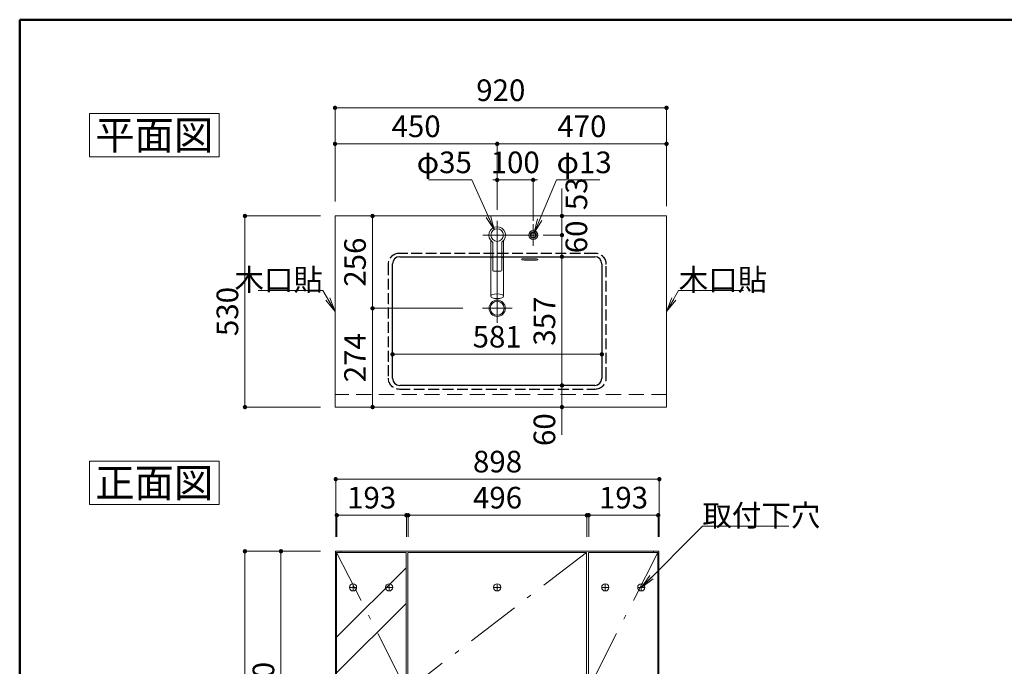
# Model space of a CAD drawing. Units: millimetres. Extents: x 5 to 407, y 4 to 285.
# Drawn here: x 5 to 142, y 195 to 285 of the extents above; entities that cross this region are included whole.
import ezdxf

# ---------------------------------------------------------------- set-up
doc = ezdxf.new("R2010")
doc.units = ezdxf.units.MM
doc.header["$LTSCALE"] = 0.25
for name, pattern in [('DASHDOT', [50.5, 30, -9, 2.5, -9]), ('DOT', [8, 6, -2]), ('HIDDEN', [12.6, 8.4, -4.2]), ('PHANTOM', [58, 30, -9, 2.5, -5, 2.5, -9])]:
    doc.linetypes.add(name, pattern=pattern)
for name, color, linetype, lineweight in [('1', 7, 'Continuous', 30), ('10', 214, 'Continuous', 50), ('2', 134, 'Continuous', 9), ('3', 214, 'Continuous', 9)]:
    doc.layers.add(name, color=color, linetype=linetype, lineweight=lineweight)
doc.styles.get("Standard").update_dxf_attribs({"font": 'txt', "bigfont": 'bigfont'})
doc.styles.add('ＭＳ ゴシック', font='txt')
doc.dimstyles.get("Standard").update_dxf_attribs({"dimtxt": 0.18, "dimasz": 0.18, "dimexe": 0.18, "dimexo": 0.0625, "dimgap": 0.09, "dimtad": 0, "dimtih": 1, "dimtoh": 1, "dimdec": 4, "dimzin": 0, "dimdsep": 46, "dimtxsty": 'Standard', "dimcen": 0.09, "dimadec": 0, "dimazin": 0, "dimtfac": 1, "dimtdec": 4, "dimtofl": 0, "dimtmove": 0, "dimatfit": 3, "dimfxl": 1, "dimtolj": 1, "dimtzin": 0, "dimarcsym": 0})

# ---------------------------------------------------------------- blocks, each defined once
blk = doc.blocks.new('_OPEN')
at = {"color": 0}
for q in [(-1, 0.167), (-1, -0.167), (-1, 0)]:
    blk.add_line((0, 0), q, dxfattribs=at)
blk = doc.blocks.new('*G27')
at = {"layer": '2', "color": 134, "linetype": 'Continuous', "lineweight": 9}
for p, q in [((14.67, 223.78), (32.67, 223.78)), ((14.67, 217.78), (14.67, 223.78)), ((32.67, 223.78), (32.67, 217.78)), ((32.67, 217.78), (14.67, 217.78))]:
    blk.add_line(p, q, dxfattribs=at)
blk = doc.blocks.new('*G26')
blk.add_blockref('*G27', (0, 0))
at = {"layer": '2', "color": 134, "linetype": 'Continuous', "lineweight": 9, "insert": (23.67, 218.78), "char_height": 4, "width": 19.0067, "attachment_point": 8}
blk.add_mtext('{\\fＭＳ ゴシック;\\T0.750000;正面図}', dxfattribs=at)
blk = doc.blocks.new('*G29')
at = {"layer": '2', "color": 134, "linetype": 'Continuous', "lineweight": 9}
for p, q in [((14.67, 271.99), (32.67, 271.99)), ((14.67, 265.99), (14.67, 271.99)), ((32.67, 271.99), (32.67, 265.99)), ((32.67, 265.99), (14.67, 265.99))]:
    blk.add_line(p, q, dxfattribs=at)
blk = doc.blocks.new('*G28')
blk.add_blockref('*G29', (0, 0))
at = {"layer": '2', "color": 134, "linetype": 'Continuous', "lineweight": 9, "insert": (23.67, 266.99), "char_height": 4, "width": 18.9783, "attachment_point": 8}
blk.add_mtext('{\\fＭＳ ゴシック;\\T0.750000;平面図}', dxfattribs=at)
blk = doc.blocks.new('*G33')
at = {"layer": '2', "color": 134, "linetype": 'Continuous', "lineweight": 9}
for p, q in [((75.01, 251.85), (76.51, 251.85)), ((75.01, 251.66), (76.51, 251.66))]:
    blk.add_line(p, q, dxfattribs=at)
for centre, start_param, end_param in [((75.01, 251.76), -1.570796, 1.570796), ((76.51, 251.76), 1.570796, 4.712389)]:
    blk.add_ellipse(centre, major_axis=(-0.375, 0), ratio=0.258974, start_param=start_param, end_param=end_param, dxfattribs=at)
blk = doc.blocks.new('*G32')
at = {"layer": '1', "color": 7, "linetype": 'Continuous', "lineweight": 9}
for centre, radius in [((71.26, 255.13), 0.875), ((76.26, 255.13), 0.325)]:
    blk.add_circle(centre, radius, dxfattribs=at)
at = {"layer": '2', "color": 134, "linetype": 'DASHDOT', "lineweight": 9}
for p, q in [((71.26, 242.94), (71.26, 257.13)), ((76.26, 256.63), (76.26, 253.63)), ((69.26, 255.13), (76.9, 255.13)), ((69.2, 244.98), (73.33, 244.98))]:
    blk.add_line(p, q, dxfattribs=at)
at = {"layer": '2', "color": 134, "linetype": 'DOT', "lineweight": 9}
for p, q in [((84.84, 252.64), (57.69, 252.64)), ((84.84, 252.6), (57.69, 252.6)), ((56.14, 251.08), (56.14, 235.3)), ((56.16, 251.07), (56.16, 235.3)), ((86.36, 235.3), (86.36, 251.07)), ((86.39, 235.3), (86.39, 251.08)), ((57.69, 233.78), (84.84, 233.78)), ((57.69, 233.74), (84.84, 233.74))]:
    blk.add_line(p, q, dxfattribs=at)
at = {"layer": '2', "color": 134, "linetype": 'Continuous', "lineweight": 30}
for p, q in [((57.74, 252.13), (84.79, 252.13)), ((56.74, 235.28), (56.74, 251.13)), ((85.79, 251.13), (85.79, 235.28)), ((84.79, 234.28), (57.74, 234.28))]:
    blk.add_line(p, q, dxfattribs=at)
at = {"layer": '2', "color": 134, "linetype": 'Continuous', "lineweight": 9}
for radius in [1.13, 0.968]:
    blk.add_circle((71.26, 244.98), radius, dxfattribs=at)
at = {"layer": '2', "color": 134, "linetype": 'DOT', "lineweight": 9}
for centre, radius, start, end in [((57.69, 251.08), 1.56, 90, 180), ((57.69, 251.07), 1.52, 90, 180), ((84.84, 251.08), 1.56, 0, 90), ((84.84, 251.07), 1.52, 0, 90), ((57.69, 235.3), 1.56, 180, 270), ((57.69, 235.3), 1.52, 180, 270), ((84.84, 235.3), 1.52, 270, 0), ((84.84, 235.3), 1.56, 270, 0)]:
    blk.add_arc(centre, radius, start, end, dxfattribs=at)
at = {"layer": '2', "color": 134, "linetype": 'Continuous', "lineweight": 30}
for centre, start, end in [((57.74, 251.13), 90, 180), ((84.79, 251.13), 0, 90), ((57.74, 235.28), 180, 270), ((84.79, 235.28), 270, 0)]:
    blk.add_arc(centre, 1, start, end, dxfattribs=at)
blk.add_blockref('*G33', (0, 0))
blk = doc.blocks.new('*G37')
at = {"layer": '2', "color": 134, "linetype": 'HIDDEN', "lineweight": 9}
for p, q in [((91.54, 175.28), (86.09, 175.28)), ((86.09, 175.28), (86.09, 174.08)), ((87.11, 175.03), (87.11, 174.33)), ((88.36, 175.03), (87.11, 175.03)), ((88.36, 174.33), (88.36, 175.03)), ((89.26, 174.33), (89.26, 175.03)), ((89.26, 175.03), (90.51, 175.03)), ((89.26, 174.33), (89.26, 175.03)), ((89.26, 175.03), (90.51, 175.03)), ((90.51, 175.03), (90.51, 174.33)), ((91.54, 174.08), (91.54, 175.28)), ((86.09, 174.08), (91.54, 174.08)), ((87.11, 174.33), (88.36, 174.33)), ((87.36, 174.88), (87.36, 174.48)), ((87.51, 174.88), (87.36, 174.88)), ((87.36, 174.48), (87.51, 174.48)), ((87.51, 174.48), (87.51, 174.88)), ((87.96, 174.88), (87.96, 174.48)), ((88.11, 174.88), (87.96, 174.88)), ((87.96, 174.48), (88.11, 174.48)), ((88.11, 174.48), (88.11, 174.88)), ((90.51, 174.33), (89.26, 174.33)), ((90.51, 174.33), (89.26, 174.33)), ((89.51, 174.48), (89.51, 174.88)), ((89.51, 174.88), (89.66, 174.88)), ((89.66, 174.48), (89.51, 174.48)), ((89.66, 174.88), (89.66, 174.48)), ((90.11, 174.48), (90.11, 174.88)), ((90.11, 174.88), (90.26, 174.88)), ((90.26, 174.48), (90.11, 174.48)), ((90.26, 174.88), (90.26, 174.48))]:
    blk.add_line(p, q, dxfattribs=at)
blk = doc.blocks.new('*G38')
at = {"layer": '2', "color": 134, "linetype": 'DASHDOT', "lineweight": 9}
blk.add_line((93.61, 175.08), (94.64, 175.08), dxfattribs=at)
at = {"layer": '2', "color": 134, "linetype": 'Continuous', "lineweight": 9}
for p, q in [((93.71, 175.23), (95.06, 175.23)), ((93.71, 174.93), (95.06, 174.93)), ((96.87, 174.07), (97.82, 173.12)), ((97.11, 174.26), (98.26, 173.1)), ((98.23, 172.7), (99.56, 171.37)), ((98.68, 172.68), (99.78, 171.58)), ((99.46, 171.27), (99.88, 171.69)), ((99.46, 171.27), (99.74, 170.98)), ((99.88, 171.69), (100.16, 171.41)), ((100.91, 169.25), (101.9, 170.24)), ((101.12, 169.46), (101.95, 168.63)), ((101.19, 169.53), (102.02, 168.7)), ((101.61, 169.96), (102.45, 169.13)), ((101.69, 170.03), (102.52, 169.2)), ((101.95, 168.63), (102.02, 168.6)), ((102.02, 168.7), (102.06, 168.63)), ((102.06, 168.63), (102.02, 168.6)), ((102.45, 169.13), (102.52, 169.09)), ((102.52, 169.2), (102.55, 169.13)), ((102.52, 169.09), (102.55, 169.13))]:
    blk.add_line(p, q, dxfattribs=at)
for points in [[(97.5, 172.67), (97.5, 172.68), (97.5, 172.69), (97.5, 172.71), (97.5, 172.74), (97.5, 172.77), (97.5, 172.8), (97.5, 172.85), (97.5, 172.89), (97.51, 172.93), (97.52, 172.97), (97.53, 173), (97.55, 173.03), (97.57, 173.06), (97.59, 173.08), (97.61, 173.09), (97.63, 173.1), (97.64, 173.11), (97.65, 173.11), (97.66, 173.11), (97.66, 173.11), (97.67, 173.11), (97.69, 173.12), (97.71, 173.12), (97.75, 173.12), (97.79, 173.12), (97.84, 173.12), (97.89, 173.12), (97.95, 173.11), (98.02, 173.1), (98.08, 173.1), (98.14, 173.09), (98.19, 173.09), (98.23, 173.09), (98.27, 173.1), (98.3, 173.1), (98.32, 173.11), (98.33, 173.11), (98.33, 173.11), (98.34, 173.11), (98.35, 173.12), (98.36, 173.12), (98.39, 173.13), (98.41, 173.15), (98.44, 173.17), (98.46, 173.2), (98.49, 173.24), (98.51, 173.28), (98.53, 173.32), (98.55, 173.37), (98.56, 173.42), (98.57, 173.46), (98.58, 173.5), (98.59, 173.54), (98.6, 173.57), (98.6, 173.59), (98.6, 173.6), (98.61, 173.61)], [(97.92, 172.26), (97.92, 172.26), (97.92, 172.27), (97.92, 172.29), (97.91, 172.32), (97.92, 172.35), (97.92, 172.39), (97.92, 172.43), (97.92, 172.47), (97.93, 172.51), (97.94, 172.55), (97.95, 172.58), (97.97, 172.61), (97.99, 172.64), (98.01, 172.66), (98.03, 172.67), (98.05, 172.68), (98.06, 172.69), (98.07, 172.69), (98.07, 172.69), (98.08, 172.69), (98.09, 172.7), (98.11, 172.7), (98.13, 172.7), (98.16, 172.7), (98.21, 172.7), (98.26, 172.7), (98.31, 172.7), (98.37, 172.69), (98.43, 172.68), (98.5, 172.68), (98.55, 172.68), (98.61, 172.67), (98.65, 172.68), (98.69, 172.68), (98.71, 172.68), (98.73, 172.69), (98.75, 172.69), (98.75, 172.69), (98.75, 172.69), (98.76, 172.7), (98.78, 172.7), (98.8, 172.72), (98.83, 172.73), (98.86, 172.75), (98.88, 172.78), (98.91, 172.82), (98.93, 172.86), (98.95, 172.9), (98.97, 172.95), (98.98, 173), (98.99, 173.04), (99, 173.09), (99.01, 173.12), (99.02, 173.15), (99.02, 173.17), (99.02, 173.19), (99.02, 173.19)]]:
    blk.add_lwpolyline(points, dxfattribs=at)
for centre, radius, start, end in [((95.06, 172.6), 2.63, 39.062, 90), ((95.06, 172.6), 2.33, 39.062, 90), ((98.91, 169.59), 1.62, 45, 59.25), ((101.56, 172.24), 1.62, 210.75, 225), ((101.01, 171.69), 0.85, 225, 253.0725), ((100.2, 168.54), 2.41, 45, 76.2845), ((99.46, 170.14), 0.85, 16.9275, 45), ((102.61, 170.95), 2.41, 193.7155, 225)]:
    blk.add_arc(centre, radius, start, end, dxfattribs=at)
blk = doc.blocks.new('*G40')
at = {"layer": '1', "color": 7, "linetype": 'Continuous', "lineweight": 9}
for p, q in [((48.81, 173.78), (48.81, 211.28)), ((48.81, 211.28), (93.71, 211.28)), ((93.71, 211.28), (93.71, 173.78)), ((48.96, 173.78), (48.81, 173.78)), ((58.66, 173.78), (58.86, 173.78)), ((83.66, 173.78), (83.91, 173.78)), ((93.71, 173.78), (93.56, 173.78))]:
    blk.add_line(p, q, dxfattribs=at)
at = {"layer": '2', "color": 134, "linetype": 'HIDDEN', "lineweight": 9}
for p, q in [((48.96, 173.78), (58.66, 173.78)), ((58.86, 173.78), (83.66, 173.78)), ((83.91, 173.78), (93.56, 173.78))]:
    blk.add_line(p, q, dxfattribs=at)
blk = doc.blocks.new('*G41')
at = {"layer": '1', "color": 7, "linetype": 'Continuous', "lineweight": 9}
for p, q in [((48.96, 211.13), (58.61, 211.13)), ((48.96, 173.03), (48.96, 211.13)), ((58.61, 211.13), (58.61, 173.03)), ((48.96, 173.03), (58.61, 173.03))]:
    blk.add_line(p, q, dxfattribs=at)
blk = doc.blocks.new('*G42')
at = {"layer": '1', "color": 7, "linetype": 'Continuous', "lineweight": 9}
for p, q in [((58.86, 211.13), (83.66, 211.13)), ((58.86, 173.03), (58.86, 211.13)), ((83.66, 211.13), (83.66, 173.03)), ((58.86, 173.03), (83.66, 173.03))]:
    blk.add_line(p, q, dxfattribs=at)
blk = doc.blocks.new('*G43')
at = {"layer": '1', "color": 7, "linetype": 'Continuous', "lineweight": 9}
for p, q in [((93.56, 211.13), (83.91, 211.13)), ((83.91, 211.13), (83.91, 173.03)), ((93.56, 173.03), (93.56, 211.13)), ((93.56, 173.03), (83.91, 173.03))]:
    blk.add_line(p, q, dxfattribs=at)
blk = doc.blocks.new('*G39')
at = {"layer": '1', "color": 7, "linetype": 'Continuous', "lineweight": 9}
for p, q in [((49.56, 211.13), (49.56, 211.28)), ((92.96, 211.28), (92.96, 211.13))]:
    blk.add_line(p, q, dxfattribs=at)
at = {"layer": '2', "color": 134, "linetype": 'DASHDOT', "lineweight": 9}
for p, q in [((48.96, 211.13), (58.66, 192.08)), ((83.66, 211.13), (58.86, 192.08)), ((93.56, 211.13), (83.86, 192.08)), ((58.66, 192.08), (48.96, 173.03)), ((58.86, 192.08), (83.66, 173.03)), ((83.86, 192.08), (93.56, 173.03))]:
    blk.add_line(p, q, dxfattribs=at)
at = {"layer": '2', "color": 134, "linetype": 'Continuous', "lineweight": 9}
for p, q in [((48.96, 199.39), (58.61, 209)), ((58.86, 177.05), (83.66, 194.28)), ((59.83, 173.03), (83.66, 189.3)), ((83.91, 179.56), (93.56, 189.17)), ((83.91, 174.58), (93.56, 184.19))]:
    blk.add_line(p, q, dxfattribs=at)
for name in ['*G40', '*G41', '*G42', '*G43']:
    blk.add_blockref(name, (0, 0))
blk = doc.blocks.new('*G36')
at = {"layer": '2', "color": 134, "linetype": 'DASHDOT', "lineweight": 9}
for p, q in [((51.26, 206.78), (51.26, 205.78)), ((56.26, 206.78), (56.26, 205.78)), ((71.26, 206.78), (71.26, 205.78)), ((86.26, 206.78), (86.26, 205.78)), ((50.76, 206.28), (51.76, 206.28)), ((55.76, 206.28), (56.76, 206.28)), ((70.76, 206.28), (71.76, 206.28)), ((85.76, 206.28), (86.76, 206.28)), ((51.31, 179.28), (51.31, 178.28)), ((71.26, 179.28), (71.26, 178.28)), ((91.26, 179.28), (91.26, 178.28)), ((50.81, 178.78), (51.81, 178.78)), ((70.76, 178.78), (71.76, 178.78)), ((90.76, 178.78), (91.76, 178.78))]:
    blk.add_line(p, q, dxfattribs=at)
at = {"layer": '2', "color": 134, "linetype": 'Continuous', "lineweight": 9}
blk.add_line((48.96, 194.41), (58.61, 204.02), dxfattribs=at)
for name in ['*G39', '*G37', '*G38']:
    blk.add_blockref(name, (0, 0))
blk = doc.blocks.new('*G35')
at = {"layer": '2', "color": 134, "linetype": 'DASHDOT', "lineweight": 9}
for p, q in [((91.26, 206.78), (91.26, 205.78)), ((90.76, 206.28), (91.76, 206.28))]:
    blk.add_line(p, q, dxfattribs=at)
blk.add_blockref('*G36', (0, 0))
blk = doc.blocks.new('*G44')
at = {"layer": '2', "color": 134, "linetype": 'Continuous', "lineweight": 9}
for centre in [(51.26, 206.28), (56.26, 206.28), (71.26, 206.28), (86.26, 206.28), (91.26, 206.28), (51.31, 178.78), (71.26, 178.78), (91.26, 178.78)]:
    blk.add_circle(centre, 0.5, dxfattribs=at)
blk = doc.blocks.new('*G34')
for name in ['*G35', '*G44']:
    blk.add_blockref(name, (0, 0))
blk = doc.blocks.new('*G46')
at = {"layer": '1', "color": 7, "linetype": 'Continuous', "lineweight": 9}
for p, q in [((48.76, 231.28), (48.76, 257.78)), ((48.76, 257.78), (94.76, 257.78)), ((94.76, 257.78), (94.76, 231.28)), ((94.76, 231.28), (48.76, 231.28))]:
    blk.add_line(p, q, dxfattribs=at)
blk = doc.blocks.new('*G45')
at = {"layer": '2', "color": 134, "linetype": 'HIDDEN', "lineweight": 9}
blk.add_line((94.76, 233.03), (48.76, 233.03), dxfattribs=at)
blk.add_blockref('*G46', (0, 0))
blk = doc.blocks.new('_DOT')
at = {"color": 0}
blk.add_line((-0.5, 0), (-1, 0), dxfattribs=at)
at = {"color": 0, "const_width": 0.5}
blk.add_lwpolyline([(-0.25, 0, 1), (0.25, 0, 1)], format="xyb", close=True, dxfattribs=at)
blk = doc.blocks.new('Dim6')
at = {"layer": '2', "color": 134, "linetype": 'Continuous', "lineweight": 9}
for p, q in [((66.48, 244.98), (53.97, 244.98)), ((53.97, 244.98), (53.97, 231.28)), ((55.66, 231.28), (53.97, 231.28))]:
    blk.add_line(p, q, dxfattribs=at)
at = {"layer": '2', "color": 134, "linetype": 'Continuous', "lineweight": 9, "xscale": 0.6, "yscale": 0.6, "zscale": 0.6}
for p, rotation in [((53.97, 244.98), 89.99999999999991), ((53.97, 231.28), 269.9999999999998)]:
    blk.add_blockref('_DOT', p, dxfattribs=dict(at, rotation=rotation))
at = {"layer": '2', "color": 134, "linetype": 'Continuous', "lineweight": 9, "insert": (53.97, 238.13), "char_height": 3, "width": 39.2857, "attachment_point": 8, "rotation": 90, "style": 'ＭＳ ゴシック'}
blk.add_mtext('274', dxfattribs=at)
blk = doc.blocks.new('Dim7')
at = {"layer": '2', "color": 134, "linetype": 'Continuous', "lineweight": 9}
for p, q in [((55.66, 257.78), (53.97, 257.78)), ((53.97, 244.98), (53.97, 257.78)), ((66.48, 244.98), (53.97, 244.98))]:
    blk.add_line(p, q, dxfattribs=at)
at = {"layer": '2', "color": 134, "linetype": 'Continuous', "lineweight": 9, "xscale": 0.6, "yscale": 0.6, "zscale": 0.6}
for p, rotation in [((53.97, 257.78), 89.99999999999991), ((53.97, 244.98), 269.9999999999998)]:
    blk.add_blockref('_DOT', p, dxfattribs=dict(at, rotation=rotation))
at = {"layer": '2', "color": 134, "linetype": 'Continuous', "lineweight": 9, "insert": (53.97, 251.38), "char_height": 3, "width": 38.5714, "attachment_point": 8, "rotation": 90, "style": 'ＭＳ ゴシック'}
blk.add_mtext('256', dxfattribs=at)
blk = doc.blocks.new('Dim8')
at = {"layer": '2', "color": 134, "linetype": 'Continuous', "lineweight": 9}
for p, q in [((71.26, 258.63), (71.26, 262.78)), ((71.26, 262.78), (76.26, 262.78)), ((76.26, 257.13), (76.26, 262.78))]:
    blk.add_line(p, q, dxfattribs=at)
at = {"layer": '2', "color": 134, "linetype": 'Continuous', "lineweight": 9, "xscale": 0.6, "yscale": 0.6, "zscale": 0.6}
for p, rotation in [((71.26, 262.78), 359.9999999999997), ((76.26, 262.78), 179.9999999999995)]:
    blk.add_blockref('_DOT', p, dxfattribs=dict(at, rotation=rotation))
at = {"layer": '2', "color": 134, "linetype": 'Continuous', "lineweight": 9, "insert": (73.76, 262.78), "char_height": 3, "width": 36.4286, "attachment_point": 8, "style": 'ＭＳ ゴシック'}
blk.add_mtext('100', dxfattribs=at)
blk = doc.blocks.new('Dim9')
at = {"layer": '2', "color": 134, "linetype": 'Continuous', "lineweight": 9}
for p, q in [((48.76, 259.78), (48.76, 267.78)), ((71.26, 267.78), (48.76, 267.78)), ((71.26, 258.63), (71.26, 267.78))]:
    blk.add_line(p, q, dxfattribs=at)
at = {"layer": '2', "color": 134, "linetype": 'Continuous', "lineweight": 9, "xscale": 0.6, "yscale": 0.6, "zscale": 0.6}
for p, rotation in [((48.76, 267.78), 179.9999999999998), ((71.26, 267.78), 359.9999999999997)]:
    blk.add_blockref('_DOT', p, dxfattribs=dict(at, rotation=rotation))
at = {"layer": '2', "color": 134, "linetype": 'Continuous', "lineweight": 9, "insert": (60.01, 267.78), "char_height": 3, "width": 38.5714, "attachment_point": 8, "style": 'ＭＳ ゴシック'}
blk.add_mtext('450', dxfattribs=at)
blk = doc.blocks.new('Dim10')
at = {"layer": '2', "color": 134, "linetype": 'Continuous', "lineweight": 9}
for p, q in [((76.39, 255.43), (79.5, 262.78)), ((79.5, 262.78), (85.5, 262.78))]:
    blk.add_line(p, q, dxfattribs=at)
at = {"layer": '2', "color": 134, "linetype": 'Continuous', "lineweight": 9, "xscale": 2, "yscale": 2, "zscale": 2, "rotation": 247.0025839857439}
blk.add_blockref('_OPEN', (76.39, 255.43), dxfattribs=at)
at = {"layer": '2', "color": 134, "linetype": 'Continuous', "lineweight": 9, "insert": (79.5, 262.78), "char_height": 3, "width": 37.1429, "attachment_point": 7, "style": 'ＭＳ ゴシック'}
blk.add_mtext('φ13', dxfattribs=at)
blk = doc.blocks.new('Dim11')
at = {"layer": '2', "color": 134, "linetype": 'Continuous', "lineweight": 9}
for p, q in [((67.75, 262.78), (61.75, 262.78)), ((70.83, 255.89), (67.75, 262.78))]:
    blk.add_line(p, q, dxfattribs=at)
at = {"layer": '2', "color": 134, "linetype": 'Continuous', "lineweight": 9, "xscale": 2, "yscale": 2, "zscale": 2, "rotation": 294.0762155618693}
blk.add_blockref('_OPEN', (70.83, 255.89), dxfattribs=at)
at = {"layer": '2', "color": 134, "linetype": 'Continuous', "lineweight": 9, "insert": (67.75, 262.78), "char_height": 3, "width": 37.1429, "attachment_point": 9, "style": 'ＭＳ ゴシック'}
blk.add_mtext('φ35', dxfattribs=at)
blk = doc.blocks.new('Dim12')
at = {"layer": '2', "color": 134, "linetype": 'Continuous', "lineweight": 9}
for p, q in [((56.74, 244.1), (56.74, 238.6)), ((85.79, 244.1), (85.79, 238.6)), ((56.74, 238.6), (85.79, 238.6))]:
    blk.add_line(p, q, dxfattribs=at)
at = {"layer": '2', "color": 134, "linetype": 'Continuous', "lineweight": 9, "xscale": 0.6, "yscale": 0.6, "zscale": 0.6}
for p, rotation in [((56.74, 238.6), 179.9999999999998), ((85.79, 238.6), 359.9999999999997)]:
    blk.add_blockref('_DOT', p, dxfattribs=dict(at, rotation=rotation))
at = {"layer": '2', "color": 134, "linetype": 'Continuous', "lineweight": 9, "insert": (71.26, 238.6), "char_height": 3, "width": 34.2857, "attachment_point": 8, "style": 'ＭＳ ゴシック'}
blk.add_mtext('581', dxfattribs=at)
blk = doc.blocks.new('Dim13')
at = {"layer": '2', "color": 134, "linetype": 'Continuous', "lineweight": 9}
for p, q in [((78.25, 252.13), (80.25, 252.13)), ((80.25, 234.28), (80.25, 252.13)), ((78.25, 234.28), (80.25, 234.28))]:
    blk.add_line(p, q, dxfattribs=at)
at = {"layer": '2', "color": 134, "linetype": 'Continuous', "lineweight": 9, "xscale": 0.6, "yscale": 0.6, "zscale": 0.6}
for p, rotation in [((80.25, 252.13), 89.99999999999991), ((80.25, 234.28), 269.9999999999998)]:
    blk.add_blockref('_DOT', p, dxfattribs=dict(at, rotation=rotation))
at = {"layer": '2', "color": 134, "linetype": 'Continuous', "lineweight": 9, "insert": (80.25, 243.2), "char_height": 3, "width": 38.5714, "attachment_point": 8, "rotation": 90, "style": 'ＭＳ ゴシック'}
blk.add_mtext('357', dxfattribs=at)
blk = doc.blocks.new('Dim14')
at = {"layer": '2', "color": 134, "linetype": 'Continuous', "lineweight": 9}
for p, q in [((77.65, 234.28), (80.25, 234.28)), ((80.25, 234.28), (80.25, 227.42)), ((77.65, 231.28), (80.25, 231.28))]:
    blk.add_line(p, q, dxfattribs=at)
at = {"layer": '2', "color": 134, "linetype": 'Continuous', "lineweight": 9, "xscale": 0.6, "yscale": 0.6, "zscale": 0.6}
for p, rotation in [((80.25, 234.28), 89.99999999999991), ((80.25, 231.28), 269.9999999999998)]:
    blk.add_blockref('_DOT', p, dxfattribs=dict(at, rotation=rotation))
at = {"layer": '2', "color": 134, "linetype": 'Continuous', "lineweight": 9, "insert": (80.25, 230.42), "char_height": 3, "width": 23.5714, "attachment_point": 9, "rotation": 90, "style": 'ＭＳ ゴシック'}
blk.add_mtext('60', dxfattribs=at)
blk = doc.blocks.new('Dim15')
at = {"layer": '2', "color": 134, "linetype": 'Continuous', "lineweight": 9}
for p, q in [((80.25, 261.59), (80.25, 255.13)), ((77.65, 257.78), (80.25, 257.78)), ((77.65, 255.13), (80.25, 255.13))]:
    blk.add_line(p, q, dxfattribs=at)
at = {"layer": '2', "color": 134, "linetype": 'Continuous', "lineweight": 9, "xscale": 0.6, "yscale": 0.6, "zscale": 0.6}
for p, rotation in [((80.25, 257.78), 89.99999999999991), ((80.25, 255.13), 269.9999999999998)]:
    blk.add_blockref('_DOT', p, dxfattribs=dict(at, rotation=rotation))
at = {"layer": '2', "color": 134, "linetype": 'Continuous', "lineweight": 9, "insert": (80.75, 258.59), "char_height": 3, "width": 24.2857, "attachment_point": 1, "rotation": 90, "style": 'ＭＳ ゴシック'}
blk.add_mtext('53', dxfattribs=at)
blk = doc.blocks.new('Dim16')
at = {"layer": '2', "color": 134, "linetype": 'Continuous', "lineweight": 9}
for p, q in [((78.25, 255.13), (80.25, 255.13)), ((80.25, 255.13), (80.25, 252.13)), ((78.25, 252.13), (80.25, 252.13))]:
    blk.add_line(p, q, dxfattribs=at)
at = {"layer": '2', "color": 134, "linetype": 'Continuous', "lineweight": 9, "xscale": 0.6, "yscale": 0.6, "zscale": 0.6}
for p, rotation in [((80.25, 255.13), 89.99999999999991), ((80.25, 252.13), 269.9999999999998)]:
    blk.add_blockref('_DOT', p, dxfattribs=dict(at, rotation=rotation))
at = {"layer": '2', "color": 134, "linetype": 'Continuous', "lineweight": 9, "insert": (80.75, 254.88), "char_height": 3, "width": 23.5714, "attachment_point": 2, "rotation": 90, "style": 'ＭＳ ゴシック'}
blk.add_mtext('60', dxfattribs=at)
blk = doc.blocks.new('Dim23')
at = {"layer": '2', "color": 134, "linetype": 'Continuous', "lineweight": 9}
for p, q in [((48.86, 213.28), (48.86, 221.28)), ((48.86, 221.28), (93.76, 221.28)), ((93.76, 213.28), (93.76, 221.28))]:
    blk.add_line(p, q, dxfattribs=at)
at = {"layer": '2', "color": 134, "linetype": 'Continuous', "lineweight": 9, "xscale": 0.6, "yscale": 0.6, "zscale": 0.6}
for p, rotation in [((48.86, 221.28), 179.9999999999998), ((93.76, 221.28), 359.9999999999997)]:
    blk.add_blockref('_DOT', p, dxfattribs=dict(at, rotation=rotation))
at = {"layer": '2', "color": 134, "linetype": 'Continuous', "lineweight": 9, "insert": (71.31, 221.28), "char_height": 3, "width": 38.5714, "attachment_point": 8, "style": 'ＭＳ ゴシック'}
blk.add_mtext('898', dxfattribs=at)
blk = doc.blocks.new('Dim24')
at = {"layer": '2', "color": 134, "linetype": 'Continuous', "lineweight": 9}
for p, q in [((49.01, 213.28), (49.01, 216.28)), ((49.01, 216.28), (58.66, 216.28)), ((58.66, 213.28), (58.66, 216.28))]:
    blk.add_line(p, q, dxfattribs=at)
at = {"layer": '2', "color": 134, "linetype": 'Continuous', "lineweight": 9, "xscale": 0.6, "yscale": 0.6, "zscale": 0.6}
for p, rotation in [((49.01, 216.28), 179.9999999999998), ((58.66, 216.28), 359.9999999999997)]:
    blk.add_blockref('_DOT', p, dxfattribs=dict(at, rotation=rotation))
at = {"layer": '2', "color": 134, "linetype": 'Continuous', "lineweight": 9, "insert": (53.84, 216.28), "char_height": 3, "width": 36.4286, "attachment_point": 8, "style": 'ＭＳ ゴシック'}
blk.add_mtext('193', dxfattribs=at)
blk = doc.blocks.new('Dim25')
at = {"layer": '2', "color": 134, "linetype": 'Continuous', "lineweight": 9}
for p, q in [((58.91, 213.28), (58.91, 216.28)), ((58.91, 216.28), (83.71, 216.28)), ((83.71, 213.28), (83.71, 216.28))]:
    blk.add_line(p, q, dxfattribs=at)
at = {"layer": '2', "color": 134, "linetype": 'Continuous', "lineweight": 9, "xscale": 0.6, "yscale": 0.6, "zscale": 0.6}
for p, rotation in [((58.91, 216.28), 179.9999999999998), ((83.71, 216.28), 359.9999999999997)]:
    blk.add_blockref('_DOT', p, dxfattribs=dict(at, rotation=rotation))
at = {"layer": '2', "color": 134, "linetype": 'Continuous', "lineweight": 9, "insert": (71.31, 216.28), "char_height": 3, "width": 38.5714, "attachment_point": 8, "style": 'ＭＳ ゴシック'}
blk.add_mtext('496', dxfattribs=at)
blk = doc.blocks.new('Dim26')
at = {"layer": '2', "color": 134, "linetype": 'Continuous', "lineweight": 9}
for p, q in [((83.96, 213.28), (83.96, 216.28)), ((83.96, 216.28), (93.61, 216.28)), ((93.61, 213.28), (93.61, 216.28))]:
    blk.add_line(p, q, dxfattribs=at)
at = {"layer": '2', "color": 134, "linetype": 'Continuous', "lineweight": 9, "xscale": 0.6, "yscale": 0.6, "zscale": 0.6}
for p, rotation in [((83.96, 216.28), 179.9999999999998), ((93.61, 216.28), 359.9999999999997)]:
    blk.add_blockref('_DOT', p, dxfattribs=dict(at, rotation=rotation))
at = {"layer": '2', "color": 134, "linetype": 'Continuous', "lineweight": 9, "insert": (88.79, 216.28), "char_height": 3, "width": 36.4286, "attachment_point": 8, "style": 'ＭＳ ゴシック'}
blk.add_mtext('193', dxfattribs=at)
blk = doc.blocks.new('Dim27')
at = {"layer": '2', "color": 134, "linetype": 'Continuous', "lineweight": 9}
for p, q in [((48.76, 259.78), (48.76, 272.78)), ((94.76, 272.78), (48.76, 272.78)), ((94.76, 259.78), (94.76, 272.78))]:
    blk.add_line(p, q, dxfattribs=at)
at = {"layer": '2', "color": 134, "linetype": 'Continuous', "lineweight": 9, "xscale": 0.6, "yscale": 0.6, "zscale": 0.6}
for p, rotation in [((48.76, 272.78), 179.9999999999998), ((94.76, 272.78), 359.9999999999997)]:
    blk.add_blockref('_DOT', p, dxfattribs=dict(at, rotation=rotation))
at = {"layer": '2', "color": 134, "linetype": 'Continuous', "lineweight": 9, "insert": (71.76, 272.78), "char_height": 3, "width": 38.5714, "attachment_point": 8, "style": 'ＭＳ ゴシック'}
blk.add_mtext('920', dxfattribs=at)
blk = doc.blocks.new('Dim28')
at = {"layer": '2', "color": 134, "linetype": 'Continuous', "lineweight": 9}
for p, q in [((71.26, 259.13), (71.26, 267.78)), ((71.26, 267.78), (94.76, 267.78)), ((94.76, 259.13), (94.76, 267.78))]:
    blk.add_line(p, q, dxfattribs=at)
at = {"layer": '2', "color": 134, "linetype": 'Continuous', "lineweight": 9, "xscale": 0.6, "yscale": 0.6, "zscale": 0.6}
for p, rotation in [((71.26, 267.78), 179.9999999999998), ((94.76, 267.78), 359.9999999999997)]:
    blk.add_blockref('_DOT', p, dxfattribs=dict(at, rotation=rotation))
at = {"layer": '2', "color": 134, "linetype": 'Continuous', "lineweight": 9, "insert": (83.01, 267.78), "char_height": 3, "width": 38.5714, "attachment_point": 8, "style": 'ＭＳ ゴシック'}
blk.add_mtext('470', dxfattribs=at)
blk = doc.blocks.new('Dim60')
at = {"layer": '2', "color": 134, "linetype": 'Continuous', "lineweight": 9}
for p, q in [((46.76, 257.78), (36.26, 257.78)), ((36.26, 257.78), (36.26, 231.28)), ((46.76, 231.28), (36.26, 231.28))]:
    blk.add_line(p, q, dxfattribs=at)
at = {"layer": '2', "color": 134, "linetype": 'Continuous', "lineweight": 9, "xscale": 0.6, "yscale": 0.6, "zscale": 0.6}
for p, rotation in [((36.26, 257.78), 89.9999999999999), ((36.26, 231.28), 269.9999999999999)]:
    blk.add_blockref('_DOT', p, dxfattribs=dict(at, rotation=rotation))
at = {"layer": '2', "color": 134, "linetype": 'Continuous', "lineweight": 9, "insert": (36.26, 244.53), "char_height": 3, "width": 38.5714, "attachment_point": 8, "rotation": 90, "style": 'ＭＳ ゴシック'}
blk.add_mtext('530', dxfattribs=at)
blk = doc.blocks.new('Dim62')
at = {"layer": '2', "color": 134, "linetype": 'Continuous', "lineweight": 9}
for p, q in [((46.76, 211.28), (36.26, 211.28)), ((36.26, 211.28), (36.26, 116.28)), ((46.76, 116.28), (36.26, 116.28))]:
    blk.add_line(p, q, dxfattribs=at)
at = {"layer": '2', "color": 134, "linetype": 'Continuous', "lineweight": 9, "xscale": 0.6, "yscale": 0.6, "zscale": 0.6}
for p, rotation in [((36.26, 211.28), 89.99999999999991), ((36.26, 116.28), 269.9999999999999)]:
    blk.add_blockref('_DOT', p, dxfattribs=dict(at, rotation=rotation))
at = {"layer": '2', "color": 134, "linetype": 'Continuous', "lineweight": 9, "insert": (36.26, 163.78), "char_height": 3, "width": 50.7143, "attachment_point": 8, "rotation": 90, "style": 'ＭＳ ゴシック'}
blk.add_mtext('1900', dxfattribs=at)
blk = doc.blocks.new('Dim63')
at = {"layer": '2', "color": 134, "linetype": 'Continuous', "lineweight": 9}
for p, q in [((46.76, 211.28), (41.26, 211.28)), ((41.26, 211.28), (41.26, 173.78)), ((46.76, 173.78), (41.26, 173.78))]:
    blk.add_line(p, q, dxfattribs=at)
at = {"layer": '2', "color": 134, "linetype": 'Continuous', "lineweight": 9, "xscale": 0.6, "yscale": 0.6, "zscale": 0.6}
for p, rotation in [((41.26, 211.28), 89.99999999999991), ((41.26, 173.78), 269.9999999999999)]:
    blk.add_blockref('_DOT', p, dxfattribs=dict(at, rotation=rotation))
at = {"layer": '2', "color": 134, "linetype": 'Continuous', "lineweight": 9, "insert": (41.26, 192.53), "char_height": 3, "width": 38.5714, "attachment_point": 8, "rotation": 90, "style": 'ＭＳ ゴシック'}
blk.add_mtext('750', dxfattribs=at)
blk = doc.blocks.new('*G379')
at = {"layer": '3', "color": 214, "linetype": 'PHANTOM', "lineweight": 9}
blk.add_line((71.26, 256.28), (71.26, 246.33), dxfattribs=at)
at = {"layer": '3', "color": 214, "linetype": 'DASHDOT', "lineweight": 9}
blk.add_line((72.41, 255.13), (70.11, 255.13), dxfattribs=at)
at = {"layer": '3', "color": 214, "linetype": 'Continuous', "lineweight": 9}
for p, q in [((70.36, 251.83), (70.36, 254.41)), ((72.16, 251.83), (72.16, 254.41)), ((70.64, 254.1), (70.64, 250.25)), ((71.89, 250.25), (71.89, 254.1)), ((70.36, 246.66), (70.36, 251.83)), ((72.16, 251.83), (72.16, 246.66)), ((70.76, 250.13), (71.76, 250.13))]:
    blk.add_line(p, q, dxfattribs=at)
for centre, radius, start, end in [((71.26, 255.13), 1.15, 307.4952, 233.9681), ((70.51, 254.1), 0.125, 0, 53.9681), ((72.01, 254.1), 0.125, 126.0319, 180), ((71.26, 255.13), 1.15, 306.0319, 307.4952), ((71.26, 255.13), 1.15, 306.0319, 307.4952), ((70.76, 250.25), 0.125, 180, 270), ((71.76, 250.25), 0.125, 270, 0)]:
    blk.add_arc(centre, radius, start, end, dxfattribs=at)
blk = doc.blocks.new('*G378')
at = {"layer": '3', "color": 214, "linetype": 'Continuous', "lineweight": 9}
for start_param, end_param in [(2.338444, 3.141593), (0, 0.803149)]:
    blk.add_ellipse((71.26, 251.83), major_axis=(0.9, 0), ratio=0.362778, start_param=start_param, end_param=end_param, dxfattribs=at)
blk.add_ellipse((71.26, 246.66), major_axis=(0.9, 0), ratio=0.362778, dxfattribs=at)
blk.add_blockref('*G379', (0, 0))
blk = doc.blocks.new('*G381')
at = {"layer": '3', "color": 214, "linetype": 'Continuous', "lineweight": 9}
for radius in [0.625, 0.425]:
    blk.add_circle((76.26, 255.13), radius, dxfattribs=at)
blk = doc.blocks.new('*G382')
at = {"layer": '3', "color": 214, "linetype": 'PHANTOM', "lineweight": 9}
blk.add_line((76.26, 255.75), (76.26, 254.5), dxfattribs=at)
at = {"layer": '3', "color": 214, "linetype": 'DASHDOT', "lineweight": 9}
blk.add_line((76.89, 255.13), (75.64, 255.13), dxfattribs=at)
blk = doc.blocks.new('*G380')
for name in ['*G381', '*G382']:
    blk.add_blockref(name, (0, 0))

msp = doc.modelspace()

# ---------------------------------------------------------------- linework, layer by layer
at = {"layer": '10', "color": 214, "linetype": 'Continuous', "lineweight": 50}
for p, q in [((405, 285), (5, 285)), ((5, 285), (5, 5))]:
    msp.add_line(p, q, dxfattribs=at)
at = {"layer": '2', "color": 134, "linetype": 'Continuous', "lineweight": 9}
for points in [[(48.765, 244.529), (47.087, 247.434), (38.087, 247.434)], [(94.765, 244.529), (96.442, 247.434), (105.442, 247.434)], [(91.265, 206.279), (99.738, 214.752), (111.738, 214.752)]]:
    msp.add_lwpolyline(points, dxfattribs=at)

# ---------------------------------------------------------------- block references
for name in ['*G28', '*G45', '*G32', '*G378', '*G380', '*G26', '*G34']:
    msp.add_blockref(name, (0, 0))
at = {"layer": '2', "color": 134, "linetype": 'Continuous', "lineweight": 9, "xscale": 2, "yscale": 2, "zscale": 2}
for p, rotation in [((48.765, 244.529), 299.9999925601925), ((94.765, 244.529), 240.0000074398077), ((91.265, 206.279), 224.9999998074726)]:
    msp.add_blockref('_OPEN', p, dxfattribs=dict(at, rotation=rotation))

# ---------------------------------------------------------------- texts
at = {"layer": '2', "color": 134, "linetype": 'Continuous', "lineweight": 9, "char_height": 3}
for s, insert, width, attachment_point in [('{\\fＭＳ ゴシック;\\T0.750000;木口貼}', (47.087, 247.434), 14.57878, 9), ('{\\fＭＳ ゴシック;\\T0.750000;木口貼}', (96.442, 247.434), 14.57878, 7), ('{\\fＭＳ ゴシック;\\T0.750000;取付下穴}', (99.738, 214.752), 19.46767, 7)]:
    msp.add_mtext(s, dxfattribs=dict(at, insert=insert, width=width, attachment_point=attachment_point))

# ---------------------------------------------------------------- dimensions: what is measured, and where the dimension line sits
at = {"layer": '2', "color": 134, "linetype": 'Continuous', "lineweight": 9}
for base, p1, p2, override, picture, middle in [((80.254, 255.129), (75.65, 257.779), (75.65, 255.129), {"dimscale": 1, "dimtxt": 3, "dimasz": 0.6, "dimexe": 0, "dimexo": 2, "dimgap": 0, "dimtad": 1, "dimtih": 0, "dimtoh": 0, "dimdec": 2, "dimzin": 8, "dimtxsty": 'ＭＳ ゴシック', "dimblk1": 'DOT', "dimblk2": 'DOT', "dimsah": 1, "dimse1": 0, "dimse2": 0, "dimtix": 0, "dimtofl": 1, "dimtmove": 2, "dimatfit": 2, "dimtzin": 8}, 'Dim15', (82.254, 260.091)), ((80.254, 252.129), (76.254, 255.129), (76.254, 252.129), {"dimscale": 1, "dimtxt": 3, "dimasz": 0.6, "dimexe": 0, "dimexo": 2, "dimgap": 0, "dimtad": 1, "dimtih": 0, "dimtoh": 0, "dimdec": 2, "dimzin": 8, "dimtxsty": 'ＭＳ ゴシック', "dimblk1": 'DOT', "dimblk2": 'DOT', "dimsah": 1, "dimse1": 0, "dimse2": 0, "dimtix": 0, "dimtofl": 1, "dimtmove": 2, "dimatfit": 2, "dimtzin": 8}, 'Dim16', (82.254, 254.883)), ((36.265, 231.279), (48.765, 257.779), (48.765, 231.279), {"dimscale": 1, "dimtxt": 3, "dimasz": 0.6, "dimexe": 0, "dimexo": 2, "dimgap": 0, "dimtad": 1, "dimtih": 0, "dimtoh": 0, "dimdec": 2, "dimzin": 8, "dimtxsty": 'ＭＳ ゴシック', "dimblk1": 'DOT', "dimblk2": 'DOT', "dimsah": 1, "dimse1": 0, "dimse2": 0, "dimtix": 0, "dimtofl": 1, "dimtmove": 1, "dimatfit": 2, "dimtzin": 8}, 'Dim60', (36.265, 244.529)), ((53.965, 231.279), (68.479, 244.979), (53.662, 231.279), {"dimscale": 1, "dimtxt": 3, "dimasz": 0.6, "dimexe": 0, "dimexo": 2, "dimgap": 0, "dimtad": 1, "dimtih": 0, "dimtoh": 0, "dimdec": 2, "dimzin": 8, "dimtxsty": 'ＭＳ ゴシック', "dimblk1": 'DOT', "dimblk2": 'DOT', "dimsah": 1, "dimse1": 0, "dimse2": 0, "dimtix": 0, "dimtofl": 1, "dimtmove": 1, "dimatfit": 2, "dimtzin": 8}, 'Dim6', (53.965, 238.129)), ((80.254, 231.279), (75.65, 234.279), (75.65, 231.279), {"dimscale": 1, "dimtxt": 3, "dimasz": 0.6, "dimexe": 0, "dimexo": 2, "dimgap": 0, "dimtad": 1, "dimtih": 0, "dimtoh": 0, "dimdec": 2, "dimzin": 8, "dimtxsty": 'ＭＳ ゴシック', "dimblk1": 'DOT', "dimblk2": 'DOT', "dimsah": 1, "dimse1": 0, "dimse2": 0, "dimtix": 0, "dimtofl": 1, "dimtmove": 1, "dimatfit": 2, "dimtzin": 8}, 'Dim14', (80.254, 228.921)), ((41.265, 173.779), (48.765, 211.279), (48.765, 173.779), {"dimscale": 1, "dimtxt": 3, "dimasz": 0.6, "dimexe": 0, "dimexo": 2, "dimgap": 0, "dimtad": 1, "dimtih": 0, "dimtoh": 0, "dimdec": 2, "dimzin": 8, "dimtxsty": 'ＭＳ ゴシック', "dimblk1": 'DOT', "dimblk2": 'DOT', "dimsah": 1, "dimse1": 0, "dimse2": 0, "dimtix": 0, "dimtofl": 1, "dimtmove": 1, "dimatfit": 2, "dimtzin": 8}, 'Dim63', (41.265, 192.529)), ((36.265, 116.279), (48.765, 211.279), (48.765, 116.279), {"dimscale": 1, "dimtxt": 3, "dimasz": 0.6, "dimexe": 0, "dimexo": 2, "dimgap": 0, "dimtad": 1, "dimtih": 0, "dimtoh": 0, "dimdec": 2, "dimzin": 8, "dimtxsty": 'ＭＳ ゴシック', "dimblk1": 'DOT', "dimblk2": 'DOT', "dimsah": 1, "dimse1": 0, "dimse2": 0, "dimtix": 0, "dimtofl": 1, "dimtmove": 1, "dimatfit": 2, "dimtzin": 8}, 'Dim62', (36.265, 163.779))]:
    dim = msp.add_linear_dim(base=base, p1=p1, p2=p2, angle=270, dimstyle='Standard', override=override, dxfattribs=at)
    dim.commit()
    dim.dimension.update_dxf_attribs({"geometry": picture, "text_midpoint": middle, "dimtype": 160, "text_rotation": 90})
for base, p1, p2, angle, picture, middle in [((48.765, 272.779), (94.765, 257.779), (48.765, 257.779), 180, 'Dim27', (71.765, 272.779)), ((48.765, 267.779), (71.265, 256.629), (48.765, 257.779), 180, 'Dim9', (60.015, 267.779)), ((53.965, 257.779), (68.479, 244.979), (53.662, 257.779), 90, 'Dim7', (53.965, 251.379)), ((80.254, 252.129), (76.254, 234.279), (76.254, 252.129), 90, 'Dim13', (80.254, 243.204))]:
    dim = msp.add_linear_dim(base=base, p1=p1, p2=p2, angle=angle, dimstyle='Standard', override={"dimscale": 1, "dimtxt": 3, "dimasz": 0.6, "dimexe": 0, "dimexo": 2, "dimgap": 0, "dimtad": 1, "dimtih": 0, "dimtoh": 0, "dimdec": 2, "dimzin": 8, "dimtxsty": 'ＭＳ ゴシック', "dimblk1": 'DOT', "dimblk2": 'DOT', "dimsah": 1, "dimse1": 0, "dimse2": 0, "dimtix": 0, "dimtofl": 1, "dimtmove": 1, "dimatfit": 2, "dimtzin": 8}, dxfattribs=at)
    dim.commit()
    dim.dimension.update_dxf_attribs({"geometry": picture, "text_midpoint": middle, "dimtype": 160})
for base, p1, p2, picture, middle in [((94.765, 267.779), (71.265, 257.129), (94.765, 257.129), 'Dim28', (83.015, 267.779)), ((76.265, 262.779), (71.265, 256.629), (76.265, 255.129), 'Dim8', (73.765, 262.779)), ((85.79, 238.6), (56.74, 246.1), (85.79, 246.1), 'Dim12', (71.265, 238.6)), ((93.765, 221.279), (48.865, 211.279), (93.765, 211.279), 'Dim23', (71.315, 221.279)), ((58.665, 216.279), (49.015, 211.279), (58.665, 211.279), 'Dim24', (53.84, 216.279)), ((83.715, 216.279), (58.915, 211.279), (83.715, 211.279), 'Dim25', (71.315, 216.279)), ((93.615, 216.279), (83.965, 211.279), (93.615, 211.279), 'Dim26', (88.79, 216.279))]:
    dim = msp.add_linear_dim(base=base, p1=p1, p2=p2, dimstyle='Standard', override={"dimscale": 1, "dimtxt": 3, "dimasz": 0.6, "dimexe": 0, "dimexo": 2, "dimgap": 0, "dimtad": 1, "dimtih": 0, "dimtoh": 0, "dimdec": 2, "dimzin": 8, "dimtxsty": 'ＭＳ ゴシック', "dimblk1": 'DOT', "dimblk2": 'DOT', "dimsah": 1, "dimse1": 0, "dimse2": 0, "dimtix": 0, "dimtofl": 1, "dimtmove": 1, "dimatfit": 2, "dimtzin": 8}, dxfattribs=at)
    dim.commit()
    dim.dimension.update_dxf_attribs({"geometry": picture, "text_midpoint": middle, "dimtype": 160})
for p1, p2, picture, middle in [((70.83, 255.888), (71.699, 254.369), 'Dim11', (64.752, 264.279)), ((76.385, 255.43), (76.144, 254.827), 'Dim10', (82.504, 264.279))]:
    dim = msp.add_diameter_dim_2p(p1=p1, p2=p2, dimstyle='Standard', override={"dimscale": 1, "dimtxt": 3, "dimasz": 2, "dimexe": 0, "dimexo": 0, "dimgap": 0, "dimtad": 1, "dimtih": 0, "dimtoh": 0, "dimdec": 2, "dimzin": 8, "dimtxsty": 'ＭＳ ゴシック', "dimblk1": 'OPEN', "dimblk2": 'OPEN', "dimsah": 1, "dimse1": 1, "dimse2": 1, "dimtix": 0, "dimtofl": 1, "dimatfit": 2, "dimtzin": 8}, dxfattribs=at)
    dim.commit()
    dim.dimension.update_dxf_attribs({"geometry": picture, "text_midpoint": middle, "dimtype": 163})

doc.saveas('drawing.dxf')
